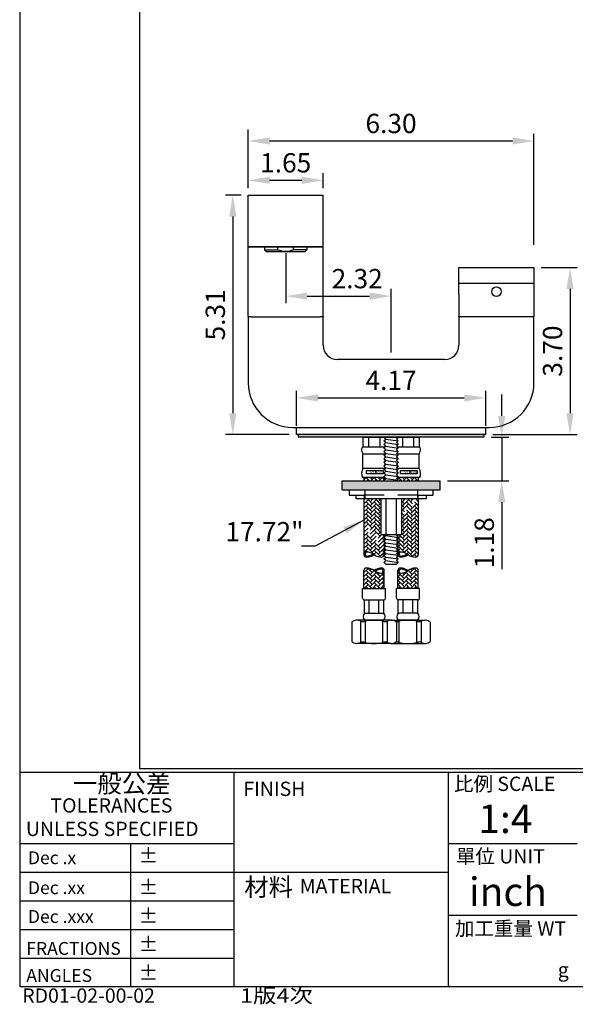
# Model space of a CAD drawing. Extents: x -19 to 1402, y -1194 to 665.
# Drawn here: x 1072 to 1149, y 40 to 178 of the extents above; entities that cross this region are included whole.
import ezdxf

# ---------------------------------------------------------------- set-up
doc = ezdxf.new("R2010")
doc.units = 0
doc.header["$LTSCALE"] = 6
doc.header["$MEASUREMENT"] = 0
for name, color, linetype in [('A1', 2, 'CONTINUOUS'), ('A5', 136, 'CONTINUOUS'), ('DIM', 6, 'CONTINUOUS')]:
    doc.layers.add(name, color=color, linetype=linetype)
doc.layers.add('圖紙邊界', color=1, linetype='CONTINUOUS', plot=False)
doc.styles.add('CHINA', font='simplex.shx', dxfattribs={"bigfont": 'chineset.shx'})
doc.styles.add('勝泰-4.0', font='simplex.shx', dxfattribs={"height": 4, "bigfont": 'chineset.shx'})
doc.dimstyles.get("Standard").update_dxf_attribs({"dimtxt": 2.7, "dimasz": 2.8, "dimexe": 1, "dimexo": 1, "dimgap": 1, "dimtad": 0, "dimdec": 4, "dimdsep": 46, "dimtxsty": 'CHINA', "dimcen": 0.09, "dimclrd": 250, "dimclre": 250, "dimclrt": 250, "dimadec": 0, "dimazin": 0, "dimtfac": 0.5, "dimtdec": 4, "dimtmove": 2, "dimatfit": 3, "dimfxl": 0, "dimtvp": 0.7777777777777778, "dimtolj": 1, "dimarcsym": 0})
pattern_1 = [(45, (-2144.565627653359, -1399.53697662725), (4.440892098500626e-17, 0.565685424949238), [1.2, -0.4]), (135, (-2144.28278494086, -1399.25413391475), (4.440892098500626e-17, 0.565685424949238), [1.2, -0.4])]

msp = doc.modelspace()

# ---------------------------------------------------------------- hatches: boundary and pattern name
at = {"layer": 'A1', "ltscale": 0.5}
msp.add_hatch(color=256, dxfattribs=at).paths.add_polyline_path([(1136.507462499346, 119.6664284897912), (1110.507462812271, 119.6664284897917), (1110.507462812271, 119.2914284897912), (1136.507462499346, 119.2914284897907)])
h = msp.add_hatch(color=256, dxfattribs=at)
h.paths.add_polyline_path([(1130.396586823444, 112.5818244758585), (1116.646586823444, 112.5818244758585), (1116.646586823444, 111.9568244758585), (1130.396586823444, 111.9568244758585)])
h.paths.add_polyline_path([(1130.396586823444, 113.2068244758585), (1116.646586823444, 113.2068244758585), (1116.646586823444, 112.5818244758585), (1130.396586823444, 112.5818244758585)])
h = msp.add_hatch(dxfattribs=at)
h.set_pattern_fill('AR-HBONE', color=256, scale=0.1, style=0)
h.set_pattern_definition(pattern_1)
h.paths.add_polyline_path([(1127.305589031793, 113.6789284897915), (1124.459336279825, 113.6789284897915), (1124.459336279825, 113.3395548657742), (1124.507462655808, 113.2914284897917), (1124.422858641875, 113.2068244758585), (1127.305589031795, 113.2068244758585)])
h.paths.add_polyline_path([(1122.555589031795, 113.6789284897915), (1119.709336279825, 113.6789284897915), (1119.709336279825, 113.206824475859), (1122.555589031795, 113.206824475859), (1122.555589031795, 113.243302113805), (1122.507462655808, 113.2914284897907), (1122.555589031795, 113.3395548657764)])
h = msp.add_hatch(dxfattribs=at)
h.set_pattern_fill('AR-HBONE', color=256, scale=0.1, style=0)
h.set_pattern_definition(pattern_1)
h.paths.add_polyline_path([(1122.204739695804, 100.2931806495318, 0.4153048802819057), (1122.555589031796, 100.6427256556555), (1122.555589031796, 98.1571427718128), (1119.709336279826, 98.1571427718128), (1119.709336279825, 100.6427256556555, -0.4153048802786538), (1120.060185615814, 100.9922706617791, -0.1569689457459849), (1121.132462655808, 100.6427256556564, 0.1569689457464577)])
h = msp.add_hatch(dxfattribs=at)
h.set_pattern_fill('AR-HBONE', color=256, scale=0.1, style=0)
h.set_pattern_definition([(134.9750993951692, (4472.406094365057, -1402.121650556133), (0.0002458454863784582, 0.5656853715273154), [1.2, -0.4]), (44.97509939516915, (4472.123374602014, -1401.838684947601), (0.0002458454863784582, 0.5656853715273154), [1.2, -0.4])])
edge = h.paths.add_edge_path()
edge.add_ellipse((1126.960555835783, 99.15029046419625), major_axis=(1.301424396501595, 1.301424396501595), ratio=0.9999999999993803, start_angle=405.1885006335693, end_angle=440.8719629607523, ccw=False)
edge.add_ellipse((1126.955650701454, 100.6412269966487), major_axis=(0.2471673585482819, 0.2471673585482819), ratio=0.9999999999984499, start_angle=314.9750993951243, end_angle=405.1885006335169, ccw=False)
edge.add_line((1127.305198099078, 100.6410750842002), (1127.304117870904, 98.15549243508951))
edge.add_line((1127.304117870905, 98.15549243508951), (1124.457865387728, 98.15672940949491))
edge.add_line((1124.457865387728, 98.15672940949491), (1124.458945615901, 100.6423120586056))
edge.add_ellipse((1124.808493013526, 100.6421601461562), major_axis=(-0.2471673585480282, 0.2471673585480283), ratio=0.999999999999188, start_angle=44.97509939519197, end_angle=135.188500633375)
edge.add_ellipse((1124.803587879201, 102.1330966786096), major_axis=(-1.301424396501256, 1.301424396501256), ratio=0.9999999999999789, start_angle=135.1885006333952, end_angle=170.871962960679)

# ---------------------------------------------------------------- linework, layer by layer
at = {"layer": 'A1'}
for p, q in [((1103.507462655808, 153.1664284897912), (1114.007462655808, 153.1664284897912)), ((1103.507462655808, 146.9164284897912), (1103.507462655808, 153.1664284897912)), ((1114.007462655808, 146.9164284897912), (1114.007462655808, 153.1664284897912)), ((1103.507462655808, 145.9164284897912), (1103.507462655808, 146.9164284897912)), ((1114.007462655808, 145.9164284897912), (1114.007462655808, 146.9164284897912)), ((1103.507462655808, 145.9164284897912), (1114.007462655808, 145.9164284897912)), ((1103.507462655808, 136.2548755548379), (1103.507462655808, 145.9164284897912)), ((1114.007462655808, 145.9164284897912), (1103.507462655808, 145.9164284897912)), ((1105.79496265581, 145.9164284897912), (1105.794962655809, 145.5414284897926)), ((1105.794962655809, 145.5414284897926), (1107.655688518336, 145.5414284897921)), ((1106.044962655809, 145.2914284897926), (1105.794962655809, 145.5414284897926)), ((1106.044962655809, 145.2914284897926), (1111.469962655808, 145.2914284897912)), ((1107.655688518338, 145.5414284897926), (1107.655688518338, 145.9164284897921)), ((1109.859236793281, 145.5414284897912), (1109.859236793281, 145.9164284897917)), ((1111.719962655808, 145.5414284897912), (1109.859236793281, 145.5414284897903)), ((1111.469962655808, 145.2914284897912), (1111.719962655808, 145.5414284897912)), ((1111.719962655808, 145.9164284897912), (1111.719962655808, 145.5414284897912)), ((1114.007462655808, 136.2548755548379), (1114.007462655808, 145.9164284897912)), ((1133.007462655808, 140.8114284897912), (1133.007462655808, 143.0414284897912)), ((1133.007462655808, 143.0414284897912), (1143.507462655808, 143.0414284897912)), ((1143.507462655808, 143.0414284897912), (1143.507462655808, 136.2548755548379)), ((1133.007462655808, 139.2914284897912), (1133.007462655808, 140.8114284897912)), ((1133.007462655808, 139.2914284897912), (1133.007462655808, 136.2548755548379)), ((1103.507462655808, 136.2548755548379), (1103.507462655808, 136.1790320790361)), ((1103.507462655808, 136.1789361090952), (1103.865634010157, 136.1664284897912)), ((1103.865634010157, 136.1664284897912), (1103.507462655808, 136.1539208704873)), ((1103.507462655808, 136.0779814247445), (1103.507462655808, 136.1517870628615)), ((1103.507462655808, 136.0779814247445), (1103.507462655808, 126.9164284897912)), ((1103.865634010157, 136.1664284897912), (1113.64929130146, 136.1664284897912)), ((1103.865634010157, 136.1664284897912), (1113.64929130146, 136.1664284897912)), ((1113.64929130146, 136.1664284897912), (1114.007462655808, 136.1789361090952)), ((1114.007462655808, 136.1539208704873), (1113.64929130146, 136.1664284897912)), ((1114.007462655808, 136.2548755548379), (1114.007462655808, 136.1790320790361)), ((1114.007462655808, 136.1517848379418), (1114.007462655808, 136.0779814247445)), ((1114.007462655808, 132.1664284897912), (1114.007462655808, 136.0779814247445)), ((1133.007462655808, 136.1882520753408), (1133.007462655808, 136.2548755548379)), ((1133.007462655808, 136.1789361090952), (1133.365634010157, 136.1664284897912)), ((1133.365634010157, 136.1664284897912), (1133.007462655808, 136.1539208704873)), ((1133.007462655808, 136.1517848379418), (1133.007462655808, 136.0779814247445)), ((1133.007462655808, 136.0779814247445), (1133.007462655808, 132.1664284897912)), ((1133.632462655808, 136.1664284897912), (1133.365634010157, 136.1664284897912)), ((1143.149291301462, 136.1664284897912), (1133.365634010157, 136.1664284897912)), ((1139.851000386275, 136.1664284897912), (1136.663924925342, 136.1664284897912)), ((1143.14929130146, 136.1664284897912), (1142.882462655808, 136.1664284897912)), ((1143.14929130146, 136.1664284897912), (1143.507462655808, 136.1789361090952)), ((1143.507462655808, 136.1539208704873), (1143.14929130146, 136.1664284897912)), ((1143.507462655808, 136.2548755548379), (1143.507462655808, 136.1790057075088)), ((1143.507462655808, 136.0779814247445), (1143.507462655808, 136.1517870628615)), ((1143.507462655808, 126.9164284897912), (1143.507462655808, 136.0779814247445)), ((1131.007462655808, 130.1664284897912), (1116.007462655808, 130.1664284897912)), ((1109.757462655808, 120.6664284897912), (1137.257462655808, 120.6664284897912)), ((1110.257462655808, 119.6664284897912), (1110.257462655808, 120.6664284897912)), ((1136.757462655808, 119.6664284897912), (1136.757462655808, 120.6664284897912)), ((1111.257462655808, 119.6664284897912), (1110.257462655808, 119.6664284897912)), ((1136.507462499346, 119.6664284897907), (1110.507462812271, 119.6664284897917)), ((1110.507462812271, 119.6664284897912), (1110.507462812271, 119.2914284897912)), ((1136.507462499346, 119.2914284897907), (1110.507462812271, 119.2914284897912)), ((1135.757462655808, 119.6664284897912), (1111.257462655808, 119.6664284897912)), ((1119.569962655808, 119.2914284897912), (1119.569962655808, 117.9289284897915)), ((1120.351212655808, 119.2914284897912), (1120.351212655808, 117.9289284897915)), ((1121.913712655808, 119.2914284897912), (1121.913712655808, 117.9289284897915)), ((1122.757462655808, 119.0414284897912), (1122.507462655808, 119.2914284897912)), ((1122.507462655808, 118.7914284897912), (1122.757462655808, 119.0414284897912)), ((1122.757462655808, 118.5414284897912), (1122.507462655808, 118.7914284897912)), ((1122.507462655808, 118.2914284897912), (1122.757462655808, 118.5414284897912)), ((1122.694962655808, 119.1039284897912), (1122.694962655808, 118.9789284897912)), ((1122.694962655808, 118.6039284897912), (1122.694962655808, 118.4789284897912)), ((1124.507462655808, 119.2914284897912), (1124.257462655808, 119.0414284897912)), ((1124.257462655808, 119.0414284897912), (1124.507462655808, 118.7914284897912)), ((1124.507462655808, 118.7914284897912), (1124.257462655808, 118.5414284897912)), ((1124.257462655808, 118.5414284897912), (1124.507462655808, 118.2914284897912)), ((1124.319962655808, 119.1039284897917), (1124.319962655808, 118.9789284897912)), ((1124.319962655808, 118.6039284897917), (1124.319962655808, 118.4789284897912)), ((1125.101212655808, 119.2914284897912), (1125.101212655808, 117.9289284897915)), ((1126.663712655808, 119.2914284897912), (1126.663712655808, 117.9289284897915)), ((1127.444962655808, 119.2914284897912), (1127.444962655808, 117.9289284897915)), ((1136.757462655808, 119.6664284897912), (1135.757462655808, 119.6664284897912)), ((1136.507462499346, 119.6664284897912), (1136.507462499346, 119.2914284897907)), ((1122.644962655809, 117.9289284897915), (1119.569962655808, 117.9289284897915)), ((1122.757462655808, 118.0414284897912), (1122.507462655808, 118.2914284897912)), ((1122.507462655808, 117.7914284897912), (1122.757462655808, 118.0414284897912)), ((1122.757462655808, 117.5414284897912), (1122.507462655808, 117.7914284897912)), ((1122.507462655808, 117.2914284897912), (1122.757462655808, 117.5414284897912)), ((1122.757462655808, 117.0414284897912), (1122.507462655808, 117.2914284897912)), ((1124.507462655808, 118.2914284897912), (1124.257462655808, 118.0414284897912)), ((1124.257462655808, 118.0414284897912), (1124.507462655808, 117.7914284897912)), ((1124.507462655808, 117.7914284897912), (1124.257462655808, 117.5414284897912)), ((1124.257462655808, 117.5414284897912), (1124.507462655808, 117.2914284897912)), ((1124.507462655808, 117.2914284897912), (1124.257462655808, 117.0414284897912)), ((1124.319962655808, 118.1039284897912), (1124.319962655808, 117.9789284897917)), ((1127.444962655808, 117.9289284897915), (1124.370260613061, 117.9289284897915)), ((1119.569962655808, 114.9289284897915), (1119.569962655808, 116.9289284897915)), ((1122.644962655809, 116.9289284897915), (1119.569962655808, 116.9289284897915)), ((1122.507462655808, 116.7914284897912), (1122.757462655808, 117.0414284897912)), ((1122.757462655808, 116.5414284897912), (1122.507462655808, 116.7914284897912)), ((1122.507462655808, 116.2914284897912), (1122.757462655808, 116.5414284897912)), ((1122.757462655808, 116.0414284897912), (1122.507462655808, 116.2914284897912)), ((1122.507462655808, 115.7914284897912), (1122.757462655808, 116.0414284897912)), ((1122.757462655808, 115.5414284897912), (1122.507462655808, 115.7914284897912)), ((1122.694962655808, 116.4789284897912), (1122.694962655808, 116.6039284897912)), ((1122.694962655808, 115.9789284897912), (1122.694962655808, 116.1039284897912)), ((1124.257462655808, 117.0414284897912), (1124.507462655808, 116.7914284897912)), ((1124.507462655808, 116.7914284897912), (1124.257462655808, 116.5414284897912)), ((1124.257462655808, 116.5414284897912), (1124.507462655808, 116.2914284897912)), ((1124.507462655808, 116.2914284897912), (1124.257462655808, 116.0414284897912)), ((1124.257462655808, 116.0414284897912), (1124.507462655808, 115.7914284897912)), ((1124.507462655808, 115.7914284897912), (1124.257462655808, 115.5414284897912)), ((1124.319962655808, 116.4789284897912), (1124.319962655808, 116.6039284897912)), ((1124.319962655808, 115.9789284897917), (1124.319962655808, 116.1039284897912)), ((1127.444962655808, 116.9289284897915), (1124.36996265581, 116.9289284897915)), ((1127.444962655808, 114.9289284897915), (1127.444962655808, 116.9289284897915)), ((1122.644962655809, 114.9289284897915), (1119.569962655808, 114.9289284897915)), ((1121.435058945468, 114.1671646342303), (1121.435058945468, 114.6389308047347)), ((1122.507462655808, 115.2914284897912), (1122.757462655808, 115.5414284897912)), ((1122.757462655808, 115.0414284897912), (1122.507462655808, 115.2914284897912)), ((1122.507462655808, 114.7914284897912), (1122.757462655808, 115.0414284897912)), ((1122.757462655808, 114.5414284897912), (1122.507462655808, 114.7914284897912)), ((1122.507462655808, 114.2914284897912), (1122.757462655808, 114.5414284897912)), ((1122.694962655808, 115.4789284897912), (1122.694962655808, 115.6039284897912)), ((1122.694962655808, 114.9789284897912), (1122.694962655808, 115.1039284897912)), ((1124.257462655808, 115.5414284897912), (1124.507462655808, 115.2914284897912)), ((1124.507462655808, 115.2914284897912), (1124.257462655808, 115.0414284897912)), ((1124.257462655808, 115.0414284897912), (1124.507462655808, 114.7914284897912)), ((1124.507462655808, 114.7914284897912), (1124.257462655808, 114.5414284897912)), ((1124.257462655808, 114.5414284897912), (1124.507462655808, 114.2914284897912)), ((1124.319962655808, 115.4789284897917), (1124.319962655808, 115.6039284897907)), ((1124.319962655808, 114.9789284897912), (1124.319962655808, 115.1039284897912)), ((1127.444962655808, 114.9289284897915), (1124.36996265581, 114.9289284897915)), ((1126.185058945468, 114.1671646342303), (1126.185058945468, 114.6389308047347)), ((1116.646586823444, 111.9568244758581), (1116.646586823444, 113.2068244758585)), ((1116.646586823444, 113.2068244758585), (1130.396586823444, 113.2068244758585)), ((1122.619962655808, 113.6789284897915), (1119.476212655808, 113.6789284897915)), ((1119.709336279825, 113.678928489791), (1119.709336279825, 113.206824475859)), ((1122.757462655808, 114.0414284897912), (1122.507462655808, 114.2914284897912)), ((1122.507462655808, 113.7914284897912), (1122.757462655808, 114.0414284897912)), ((1122.757462655808, 113.5414284897912), (1122.507462655808, 113.7914284897912)), ((1122.507462655808, 113.2914284897912), (1122.757462655808, 113.5414284897912)), ((1122.592066669742, 113.2068244758585), (1122.507462655808, 113.2914284897912)), ((1122.555589031795, 113.6789284897915), (1122.555589031794, 113.3395548657769)), ((1122.555589031795, 113.2433021138055), (1122.555589031795, 113.206824475859)), ((1124.507462655808, 114.2914284897912), (1124.257462655808, 114.0414284897912)), ((1124.257462655808, 114.0414284897912), (1124.507462655808, 113.7914284897912)), ((1124.507462655808, 113.7914284897912), (1124.257462655808, 113.5414284897912)), ((1124.257462655808, 113.5414284897912), (1124.507462655808, 113.2914284897912)), ((1127.538712655808, 113.6789284897915), (1124.394962655809, 113.6789284897915)), ((1124.507462655808, 113.2914284897912), (1124.422858641876, 113.206824475859)), ((1124.459336279825, 113.678928489791), (1124.459336279825, 113.3395548657751)), ((1127.305589031795, 113.6789284897915), (1127.305589031795, 113.206824475859)), ((1130.396586823444, 111.9568244758585), (1130.396586823444, 113.2068244758585)), ((1116.646586823444, 111.9568244758581), (1130.396586823444, 111.9568244758585)), ((1117.646586823444, 111.9568244758585), (1129.396586823444, 111.9568244758585)), ((1117.646586823444, 111.9568244758585), (1117.646586823444, 111.2068244758585)), ((1119.814543558011, 111.9568244758581), (1119.814543558011, 110.7068244758585)), ((1129.396586823444, 111.2068244758585), (1129.396586823444, 111.9568244758585)), ((1117.646586823444, 111.2068244758585), (1119.814543558011, 111.2068244758585)), ((1118.581543295977, 111.2068244758585), (1118.581543295977, 110.7068244758585)), ((1118.581543295977, 110.7068244758585), (1119.720994396657, 110.7068244758585)), ((1119.709336279825, 110.7068244758585), (1119.709336279825, 102.8799795986253)), ((1119.720994396657, 111.2068244758585), (1119.720994396657, 110.7068244758585)), ((1119.720994396657, 110.7068244758585), (1119.814543558011, 110.7068244758585)), ((1119.814543558011, 110.7068244758585), (1123.509454285114, 110.7068244758585)), ((1122.068070241446, 110.7068244758585), (1122.068070241446, 105.7068244758581)), ((1122.785774819321, 110.7068244758581), (1122.785774819321, 105.7068244758581)), ((1123.509454285114, 110.7068244758585), (1127.204365012219, 110.7068244758585)), ((1124.229150492296, 110.7068244758585), (1124.229150492296, 105.7068244758585)), ((1124.950838328783, 110.7068244758581), (1124.950838328783, 105.7068244758585)), ((1127.204365012219, 111.2068244758585), (1127.204365012219, 110.7068244758585)), ((1127.204365012219, 111.2068244758585), (1129.396586823444, 111.2068244758585)), ((1127.204365012219, 110.7068244758585), (1127.297914173572, 110.7068244758585)), ((1127.297914173572, 110.7068244758585), (1127.297914173572, 111.2068244758585)), ((1127.297914173572, 110.7068244758585), (1128.461630350911, 110.7068244758585)), ((1127.305589031795, 110.7068244758585), (1127.305589031795, 102.8799795986253)), ((1128.461630350911, 110.7068244758585), (1128.461630350911, 111.2068244758585)), ((1122.064086982834, 105.7068244758585), (1124.950838328783, 105.7068244758585)), ((1122.507462655808, 105.2914284897912), (1122.757462655808, 105.5414284897912)), ((1122.757462655808, 105.0414284897912), (1122.507462655808, 105.2914284897912)), ((1122.507462655808, 104.7914284897912), (1122.757462655808, 105.0414284897912)), ((1122.757462655808, 104.5414284897912), (1122.507462655808, 104.7914284897912)), ((1122.555589031795, 105.7068244758585), (1122.555589031795, 105.3395548657769)), ((1122.555589031795, 105.243302113805), (1122.555589031795, 104.8395548657769)), ((1122.555589031795, 104.743302113805), (1122.555589031795, 104.3395548657774)), ((1122.757462655808, 105.5414284897912), (1122.592066669742, 105.7068244758585)), ((1124.422858641875, 105.7068244758585), (1124.257462655808, 105.5414284897912)), ((1124.257462655808, 105.5414284897912), (1124.507462655808, 105.2914284897912)), ((1124.507462655808, 105.2914284897912), (1124.257462655808, 105.0414284897912)), ((1124.257462655808, 105.0414284897912), (1124.507462655808, 104.7914284897912)), ((1124.507462655808, 104.7914284897912), (1124.257462655808, 104.5414284897912)), ((1124.459336279825, 105.7068244758585), (1124.459336279825, 105.3395548657751)), ((1124.459336279825, 105.2433021138073), (1124.459336279825, 104.8395548657751)), ((1124.459336279825, 104.7433021138073), (1124.459336279825, 104.3395548657755)), ((1122.507462655808, 104.2914284897912), (1122.757462655808, 104.5414284897912)), ((1122.757462655808, 104.0414284897912), (1122.507462655808, 104.2914284897912)), ((1122.507462655808, 103.7914284897912), (1122.757462655808, 104.0414284897912)), ((1122.757462655808, 103.5414284897912), (1122.507462655808, 103.7914284897912)), ((1122.507462655808, 103.2914284897912), (1122.757462655808, 103.5414284897912)), ((1122.555589031795, 104.243302113805), (1122.555589031795, 103.8395548657769)), ((1122.555589031795, 103.743302113805), (1122.555589031795, 103.3395548657769)), ((1124.257462655808, 104.5414284897912), (1124.507462655808, 104.2914284897912)), ((1124.507462655808, 104.2914284897912), (1124.257462655808, 104.0414284897912)), ((1124.257462655808, 104.0414284897912), (1124.507462655808, 103.7914284897912)), ((1124.507462655808, 103.7914284897912), (1124.257462655808, 103.5414284897912)), ((1124.257462655808, 103.5414284897912), (1124.507462655808, 103.2914284897912)), ((1124.459336279825, 104.2433021138073), (1124.459336279825, 103.8395548657755)), ((1124.459336279825, 103.7433021138073), (1124.459336279825, 103.3395548657755)), ((1122.757462655808, 103.0414284897912), (1122.507462655808, 103.2914284897912)), ((1122.507462655808, 102.7914284897912), (1122.757462655808, 103.0414284897912)), ((1122.757462655808, 102.5414284897912), (1122.507462655808, 102.7914284897912)), ((1122.507462655808, 102.2914284897912), (1122.757462655808, 102.5414284897912)), ((1122.757462655808, 102.0414284897912), (1122.507462655808, 102.2914284897912)), ((1122.507462655808, 101.7914284897912), (1122.757462655808, 102.0414284897912)), ((1122.555589031795, 103.243302113805), (1122.555589031795, 102.8799795986253)), ((1124.507462655808, 103.2914284897912), (1124.257462655808, 103.0414284897912)), ((1124.257462655808, 103.0414284897912), (1124.507462655808, 102.7914284897912)), ((1124.507462655808, 102.7914284897912), (1124.257462655808, 102.5414284897912)), ((1124.257462655808, 102.5414284897912), (1124.507462655808, 102.2914284897912)), ((1124.507462655808, 102.2914284897912), (1124.257462655808, 102.0414284897912)), ((1124.257462655808, 102.0414284897912), (1124.507462655808, 101.7914284897912)), ((1124.459336279825, 103.2433021138073), (1124.459336279825, 102.8799795986253)), ((1119.709336279826, 98.1571427718128), (1119.709336279825, 100.6427256556555)), ((1122.757462655808, 101.5414284897912), (1122.507462655808, 101.7914284897912)), ((1122.555589031796, 98.1571427718128), (1122.555589031796, 100.6427256556555)), ((1124.507462655808, 101.7914284897912), (1124.257462655808, 101.5414284897912)), ((1124.457865387728, 98.15672940949491), (1124.458945615901, 100.6423120586056)), ((1127.304117870904, 98.15549243508951), (1127.305198099078, 100.6410750842002)), ((1119.523711100348, 98.1571427718128), (1122.74121421127, 98.1571427718128)), ((1119.523711100348, 96.79589145565308), (1119.523711100348, 98.1571427718128)), ((1122.74121421127, 96.79589145565308), (1122.74121421127, 98.1571427718128)), ((1124.271648629329, 96.79555889413234), (1124.272240225784, 98.15681008173908)), ((1127.489743032852, 98.1554117628458), (1124.272240225784, 98.15681008173908)), ((1127.489151436399, 96.79416057523952), (1127.489743032852, 98.1554117628458)), ((1119.771211339651, 94.69213942158979), (1119.771211339651, 96.54839121635189)), ((1119.771211339651, 96.54839121635189), (1122.49371397197, 96.54839121635189)), ((1120.45183699773, 94.69213942158979), (1120.45183699773, 96.54839121635189)), ((1121.81308831389, 94.69213942158979), (1121.81308831389, 96.54839121635189)), ((1122.49371397197, 94.69213942158979), (1122.49371397197, 96.54839121635189)), ((1124.518234559825, 94.69169949575019), (1124.519041282264, 96.54795111521264)), ((1127.241543657477, 96.5467679223035), (1124.519041282264, 96.54795111521264)), ((1125.19886015363, 94.69140369752324), (1125.199666876068, 96.5476553169857)), ((1126.560111341236, 94.69081210106845), (1126.560918063674, 96.5470637205309)), ((1127.240736935039, 94.69051630284105), (1127.241543657477, 96.5467679223035)), ((1123.52490366777, 93.7021384643823), (1118.74002164385, 93.7021384643823)), ((1119.771211339651, 94.69213942158979), (1122.49371397197, 94.69213942158979)), ((1119.771211339651, 93.7021384643823), (1122.49371397197, 93.7021384643823)), ((1123.486614709441, 93.70214678452714), (1128.27149628149, 93.70006728663577)), ((1127.240306683072, 93.70051543912689), (1124.517804307859, 93.70169863203603)), ((1127.240736935039, 94.69051630284105), (1124.518234559825, 94.69169949575019)), ((1118.007462655809, 93.4521384643823), (1118.007462655809, 90.7021384643823)), ((1119.255012055625, 90.56844754203405), (1119.255012055625, 93.5858293867301)), ((1119.907717784418, 90.58683508664137), (1119.907717784418, 93.56744184212278)), ((1122.357207527202, 90.58683508664137), (1122.357207527201, 93.56744184212323)), ((1123.009913255994, 90.56844754203496), (1123.009913255994, 93.58582938673055)), ((1124.25746265581, 93.4521384643823), (1124.257462655809, 90.7021384643823)), ((1124.652956836595, 90.58633622313357), (1124.654252200918, 93.56694269713455)), ((1127.102446348054, 90.58527168095054), (1127.103741712377, 93.56587815495106)), ((1127.755144024026, 90.56660047378466), (1127.756455370712, 93.58398203352692)), ((1129.003946550968, 93.44974894192103), (1129.00275140777, 90.69974920162406)), ((1123.52490366777, 90.4521384643823), (1118.74002164385, 90.4521384643823)), ((1123.485202267481, 90.45214709144932), (1128.27008383953, 90.45006759355795))]:
    msp.add_line(p, q, dxfattribs=at)
at = {"layer": 'A1', "ltscale": 0.5}
for p, q in [((1143.507462655808, 140.8114284897903), (1133.007462655808, 140.8114284897903)), ((1119.569962655808, 119.2914284897912), (1122.694962655808, 119.2914284897912)), ((1122.507462655808, 119.2914284897912), (1124.507462655808, 119.2914284897912)), ((1122.694962655808, 119.2914284897912), (1124.319962655808, 119.2914284897912)), ((1122.754042322498, 118.5419171088357), (1124.504042322498, 118.2919171088357)), ((1122.757462655808, 119.0414284897912), (1124.507462655808, 118.7914284897912)), ((1124.319962655808, 119.2914284897912), (1127.444962655808, 119.2914284897912)), ((1122.694962655808, 118.1039284897912), (1122.694962655808, 117.9789284897912)), ((1122.757462655808, 117.5414284897912), (1124.507462655808, 117.2914284897912)), ((1122.76088298912, 118.0409398707467), (1124.51088298912, 117.7909398707467)), ((1122.754042322498, 116.5419171088357), (1124.504042322498, 116.2919171088357)), ((1122.757462655808, 117.0414284897912), (1124.507462655808, 116.7914284897912)), ((1122.76088298912, 116.0409398707467), (1124.51088298912, 115.7909398707467)), ((1122.754042322498, 114.5419171088357), (1124.504042322498, 114.2919171088357)), ((1122.757462655808, 115.5414284897912), (1124.507462655808, 115.2914284897912)), ((1122.757462655808, 115.0414284897912), (1124.507462655808, 114.7914284897912)), ((1119.709336279825, 113.206824475859), (1122.555589031795, 113.206824475859)), ((1122.592066669742, 113.2068244758585), (1124.422858641876, 113.206824475859)), ((1122.757462655808, 113.5414284897912), (1124.507462655808, 113.2914284897912)), ((1122.76088298912, 114.0409398707467), (1124.51088298912, 113.7909398707467)), ((1124.459336279825, 113.206824475859), (1127.305589031795, 113.206824475859)), ((1127.204365012219, 111.9568244758585), (1127.204365012219, 111.2068244758585)), ((1122.555589031795, 111.2068244758585), (1119.709336279825, 111.2068244758585)), ((1119.709336279825, 110.547484538347), (1119.868676217336, 110.7068244758585)), ((1119.722117016244, 110.5602652747663), (1119.709336279825, 110.5730460111855)), ((1119.709336279824, 109.9817991133979), (1120.287802441168, 110.5602652747417)), ((1120.853487866143, 109.4288944248675), (1120.004959728719, 110.2774225622917)), ((1120.853487866143, 109.9945798498167), (1120.141243240101, 110.7068244758585)), ((1120.570645153642, 110.2774225622662), (1121.000047067234, 110.7068244758585)), ((1120.570645153642, 109.7117371373162), (1121.419173291065, 110.5602652747403)), ((1120.853487866143, 110.5602652747663), (1120.706928665051, 110.7068244758585)), ((1121.984858716041, 109.4288944248675), (1121.136330578618, 110.2774225622917)), ((1121.984858716041, 109.9945798498167), (1121.27261409, 110.7068244758585)), ((1121.70201600354, 110.2774225622658), (1122.131417917133, 110.7068244758576)), ((1121.984858716041, 110.5602652747658), (1121.838299514949, 110.7068244758585)), ((1122.068070241446, 110.7068244758585), (1124.950838328783, 110.7068244758581)), ((1127.305589031795, 111.2068244758585), (1124.459336279825, 111.2068244758585)), ((1125.378971265737, 109.9945798498167), (1124.950838328783, 110.4227127867708)), ((1125.096128553237, 110.2774225622667), (1125.525530466828, 110.7068244758585)), ((1125.096128553236, 109.7117371373171), (1125.94465669066, 110.5602652747413)), ((1125.378971265737, 110.5602652747658), (1125.232412064644, 110.7068244758594)), ((1126.510342115635, 109.4288944248675), (1125.661813978211, 110.2774225622917)), ((1126.510342115636, 109.9945798498176), (1125.798097489594, 110.7068244758585)), ((1126.227499403135, 110.2774225622667), (1126.656901316726, 110.7068244758585)), ((1126.510342115636, 110.5602652747667), (1126.363782914543, 110.7068244758585)), ((1127.305589031795, 109.7650183586067), (1126.79318482811, 110.2774225622917)), ((1127.305589031795, 110.3307037835558), (1126.929468339491, 110.7068244758594)), ((1119.722117016245, 109.9945798498158), (1119.709336279825, 110.0073605862354)), ((1119.709336279824, 109.4161136884478), (1120.287802441168, 109.9945798497921)), ((1119.722117016245, 109.4288944248675), (1119.709336279825, 109.4416751612868)), ((1119.709336279825, 108.8504282634991), (1120.287802441167, 109.428894424842)), ((1119.722117016244, 108.8632089999184), (1119.709336279825, 108.8759897363371)), ((1119.709336279825, 108.28474283855), (1120.287802441167, 108.8632089998929)), ((1120.853487866143, 108.8632089999174), (1120.004959728719, 109.7117371373416)), ((1120.853487866143, 108.2975235749687), (1120.004959728719, 109.1460517123925)), ((1120.570645153642, 109.146051712367), (1121.419173291065, 109.9945798497912)), ((1120.570645153642, 108.5803662874183), (1121.419173291066, 109.428894424842)), ((1120.570645153642, 108.0146808624687), (1121.419173291066, 108.8632089998929)), ((1121.984858716041, 108.8632089999184), (1121.136330578618, 109.7117371373425)), ((1121.984858716041, 108.2975235749692), (1121.136330578618, 109.1460517123934)), ((1121.70201600354, 109.7117371373171), (1122.068070241446, 110.0777913752228)), ((1121.70201600354, 109.1460517123675), (1122.068070241446, 109.5121059502732)), ((1121.70201600354, 108.5803662874183), (1122.068070241446, 108.9464205253236)), ((1125.378971265737, 109.4288944248675), (1124.950838328783, 109.8570273618208)), ((1125.378971265737, 108.8632089999184), (1124.950838328783, 109.2913419368725)), ((1125.096128553236, 109.1460517123679), (1125.94465669066, 109.9945798497921)), ((1125.096128553236, 108.0146808624696), (1125.94465669066, 108.8632089998933)), ((1126.510342115635, 108.8632089999184), (1125.661813978211, 109.7117371373425)), ((1126.510342115635, 108.2975235749692), (1125.661813978211, 109.1460517123929)), ((1126.227499403135, 109.1460517123679), (1127.076027540559, 109.9945798497921)), ((1126.227499403135, 108.5803662874188), (1127.076027540559, 109.428894424843)), ((1126.227499403135, 108.0146808624692), (1127.076027540559, 108.8632089998929)), ((1127.305589031795, 109.1993329336575), (1126.79318482811, 109.7117371373425)), ((1127.305589031795, 108.6336475087074), (1126.793184828109, 109.1460517123929)), ((1119.722117016244, 108.2975235749692), (1119.709336279825, 108.310304311388)), ((1119.709336279825, 107.7190574136004), (1120.287802441168, 108.2975235749437)), ((1119.722117016244, 107.7318381500201), (1119.709336279825, 107.7446188864388)), ((1119.709336279825, 107.1533719886517), (1120.287802441168, 107.7318381499946)), ((1120.853487866143, 107.7318381500201), (1120.004959728719, 108.5803662874438)), ((1120.853487866143, 107.1661527250709), (1120.004959728719, 108.0146808624946)), ((1120.853487866143, 106.6004673001213), (1120.004959728719, 107.448995437545)), ((1120.570645153642, 107.4489954375196), (1121.419173291066, 108.2975235749437)), ((1120.570645153642, 106.8833100125704), (1121.419173291066, 107.7318381499946)), ((1121.984858716042, 107.7318381500191), (1121.136330578618, 108.5803662874429)), ((1121.984858716042, 107.16615272507), (1121.136330578618, 108.0146808624942)), ((1121.984858716041, 106.6004673001213), (1121.136330578618, 107.448995437545)), ((1121.70201600354, 108.0146808624692), (1122.068070241446, 108.3807351003744)), ((1121.70201600354, 107.44899543752), (1122.068070241447, 107.8150496754262)), ((1125.378971265736, 108.2975235749697), (1124.950838328783, 108.7256565119225)), ((1125.378971265738, 107.7318381500201), (1124.950838328784, 108.1599710869729)), ((1125.378971265738, 107.1661527250709), (1124.950838328784, 107.5942856620237)), ((1125.096128553236, 107.4489954375205), (1125.94465669066, 108.2975235749442)), ((1125.096128553236, 106.8833100125704), (1125.94465669066, 107.7318381499946)), ((1126.510342115635, 107.7318381500201), (1125.661813978211, 108.5803662874442)), ((1126.510342115634, 107.1661527250709), (1125.661813978211, 108.0146808624951)), ((1126.510342115636, 106.6004673001217), (1125.661813978212, 107.4489954375455)), ((1126.227499403135, 107.4489954375205), (1127.076027540559, 108.2975235749446)), ((1126.227499403135, 106.8833100125709), (1127.076027540559, 107.7318381499946)), ((1127.305589031795, 108.0679620837583), (1126.793184828109, 108.5803662874438)), ((1127.305589031795, 107.5022766588091), (1126.793184828109, 108.0146808624942)), ((1127.305589031795, 106.93659123386), (1126.793184828109, 107.4489954375455)), ((1119.709336279825, 106.5876865637025), (1120.287802441168, 107.1661527250454)), ((1119.709336279825, 106.0220011387534), (1120.287802441168, 106.6004673000963)), ((1120.570645153642, 106.3176245876213), (1121.419173291066, 107.1661527250454)), ((1120.570645153642, 105.7519391626721), (1121.419173291066, 106.6004673000963)), ((1121.984858716041, 106.0347818751721), (1121.136330578618, 106.8833100125959)), ((1121.984858716041, 105.4690964502225), (1121.136330578618, 106.3176245876467)), ((1121.70201600354, 106.8833100125704), (1122.068070241446, 107.2493642504761)), ((1121.70201600354, 106.3176245876213), (1122.068070241447, 106.6836788255274)), ((1121.70201600354, 105.7519391626721), (1122.068070241446, 106.1179934005773)), ((1125.378971265736, 106.6004673001222), (1124.950838328783, 107.028600237075)), ((1125.378971265736, 106.0347818751726), (1124.950838328783, 106.4629148121259)), ((1125.096128553237, 106.3176245876222), (1125.94465669066, 107.1661527250459)), ((1125.096128553237, 105.7519391626721), (1125.94465669066, 106.6004673000963)), ((1126.510342115636, 106.0347818751726), (1125.661813978212, 106.8833100125963)), ((1126.510342115634, 105.4690964502234), (1125.661813978211, 106.3176245876476)), ((1126.227499403135, 106.3176245876222), (1127.076027540559, 107.1661527250459)), ((1126.227499403135, 105.7519391626726), (1127.076027540559, 106.6004673000963)), ((1127.305589031795, 106.3709058089108), (1126.793184828109, 106.8833100125968)), ((1127.305589031795, 105.8052203839617), (1126.79318482811, 106.3176245876467)), ((1119.722117016244, 106.0347818751726), (1119.709336279825, 106.0475626115914)), ((1119.709336279825, 105.4563157138042), (1120.287802441168, 106.0347818751471)), ((1119.722117016244, 105.469096450223), (1119.709336279825, 105.4818771866422)), ((1119.709336279825, 104.8906302888546), (1120.287802441168, 105.4690964501975)), ((1119.722117016244, 104.9034110252743), (1119.709336279826, 104.9161917616931)), ((1119.709336279825, 104.3249448639054), (1120.287802441168, 104.9034110252484)), ((1120.853487866143, 104.9034110252738), (1120.004959728719, 105.7519391626976)), ((1120.853487866143, 104.3377256003242), (1120.004959728719, 105.1862537377484)), ((1120.570645153642, 105.186253737723), (1121.419173291066, 106.0347818751471)), ((1120.570645153642, 104.6205683127738), (1121.419173291066, 105.4690964501975)), ((1120.570645153642, 104.0548828878246), (1121.419173291066, 104.9034110252484)), ((1121.70201600354, 105.186253737723), (1122.222586741676, 105.7068244758585)), ((1121.70201600354, 104.6205683127738), (1122.550544140965, 105.469096450198)), ((1121.702016003541, 104.0548828878246), (1122.550544140965, 104.9034110252488)), ((1122.555589031795, 104.8983661344693), (1122.267701428516, 105.1862537377484)), ((1122.555589031795, 105.4640515594184), (1122.312816115355, 105.7068244758585)), ((1122.757462655808, 105.5414284897912), (1124.507462655808, 105.2914284897912)), ((1122.757462655808, 105.0414284897912), (1124.507462655808, 104.7914284897912)), ((1124.459336279825, 105.6808323142101), (1124.485328441473, 105.7068244758585)), ((1124.459336279825, 105.1151468892609), (1124.813285840762, 105.469096450198)), ((1124.459336279825, 104.5494614643113), (1124.813285840762, 104.9034110252488)), ((1125.378971265736, 104.3377256003247), (1124.530443128313, 105.1862537377484)), ((1125.378971265738, 104.9034110252734), (1124.575557815152, 105.7068244758581)), ((1125.378971265738, 105.4690964502234), (1124.950838328784, 105.8972293871758)), ((1125.096128553237, 105.1862537377234), (1125.94465669066, 106.0347818751471)), ((1125.096128553237, 104.6205683127738), (1125.94465669066, 105.469096450198)), ((1125.096128553237, 104.0548828878246), (1125.94465669066, 104.9034110252488)), ((1126.510342115634, 104.9034110252743), (1125.661813978211, 105.7519391626985)), ((1126.510342115636, 104.3377256003247), (1125.661813978212, 105.1862537377484)), ((1126.227499403135, 105.186253737723), (1127.076027540559, 106.0347818751471)), ((1126.227499403135, 104.6205683127743), (1127.076027540559, 105.469096450198)), ((1126.227499403134, 104.0548828878237), (1127.076027540558, 104.9034110252479)), ((1127.305589031795, 105.2395349590125), (1126.79318482811, 105.7519391626976)), ((1127.305589031795, 104.6738495340634), (1126.793184828109, 105.1862537377493)), ((1119.722117016245, 104.3377256003238), (1119.709336279826, 104.3505063367426)), ((1119.709336279825, 103.7592594389563), (1120.287802441168, 104.3377256002988)), ((1119.722117016244, 103.7720401753751), (1119.709336279825, 103.7848209117939)), ((1119.709336279825, 103.1935740140071), (1120.287802441168, 103.7720401753496)), ((1120.853487866143, 103.772040175376), (1120.004959728719, 104.6205683127997)), ((1120.853487866143, 103.206354750425), (1120.004959728719, 104.0548828878492)), ((1120.278437930714, 103.2157192609058), (1120.004959728719, 103.4891974629001)), ((1120.570645153642, 103.4891974628755), (1121.419173291066, 104.3377256002992)), ((1120.742692693947, 103.0955595782299), (1121.419173291067, 103.7720401753501)), ((1121.984858716041, 103.7720401753751), (1121.136330578618, 104.6205683127993)), ((1121.984858716041, 103.2063547504259), (1121.136330578618, 104.0548828878501)), ((1121.984858716041, 102.6406693254772), (1121.136330578618, 103.489197462901)), ((1121.70201600354, 103.4891974628755), (1122.550544140965, 104.3377256002992)), ((1121.702016003541, 102.9235120379268), (1122.550544140965, 103.7720401753505)), ((1122.555589031795, 103.2013098596213), (1122.267701428516, 103.489197462901)), ((1122.754042322498, 104.5419171088357), (1124.504042322498, 104.2919171088357)), ((1122.757462655808, 103.5414284897912), (1124.507462655808, 103.2914284897912)), ((1122.76088298912, 104.0409398707467), (1124.51088298912, 103.7909398707467)), ((1124.459336279825, 103.9837760393622), (1124.813285840762, 104.3377256002997)), ((1124.459336279825, 103.418090614413), (1124.813285840762, 103.7720401753501)), ((1125.378971265737, 103.7720401753751), (1124.530443128313, 104.6205683127988)), ((1125.378971265737, 103.2063547504259), (1124.530443128313, 104.0548828878497)), ((1124.790592465476, 103.2290481257379), (1124.530443128313, 103.489197462901)), ((1125.096128553237, 103.4891974628755), (1125.94465669066, 104.3377256002997)), ((1125.32629260366, 103.1536760883497), (1125.944656690659, 103.7720401753496)), ((1126.510342115636, 103.7720401753751), (1125.661813978212, 104.6205683127988)), ((1126.510342115634, 103.2063547504259), (1125.661813978211, 104.0548828878501)), ((1126.510342115635, 102.6406693254763), (1125.661813978211, 103.4891974629001)), ((1126.227499403135, 103.489197462875), (1127.076027540559, 104.3377256002988)), ((1126.227499403135, 102.9235120379263), (1127.076027540559, 103.7720401753505)), ((1127.305589031795, 104.1081641091142), (1126.793184828109, 104.6205683127997)), ((1127.305589031795, 103.5424786841651), (1126.79318482811, 104.0548828878501)), ((1127.305589031795, 102.976793259215), (1126.79318482811, 103.4891974629001)), ((1119.722117016244, 103.206354750425), (1119.709336279825, 103.2191354868447)), ((1121.109295304846, 102.8964767641797), (1121.419173291066, 103.2063547504005)), ((1121.270799719495, 102.7890428970737), (1121.136330578618, 102.9235120379509)), ((1121.90100676372, 102.5568173731568), (1122.550544140965, 103.2063547504005)), ((1122.500144152405, 102.6910693140627), (1122.267701428516, 102.9235120379514)), ((1122.754042322498, 102.0419171088357), (1124.504042322498, 101.7919171088357)), ((1122.757462655808, 103.0414284897912), (1124.507462655808, 102.7914284897912)), ((1122.757462655808, 102.5414284897912), (1124.507462655808, 102.2914284897912)), ((1125.722107460323, 102.9838055200627), (1125.94465669066, 103.2063547504005)), ((1126.467622385241, 102.5979495950825), (1127.076027540559, 103.2063547504005)), ((1127.136237994655, 102.5804588714055), (1126.793184828109, 102.9235120379518)), ((1126.965930286384, 102.5305720712769), (1127.076027540559, 102.6406693254518)), ((1122.757462655808, 101.5414284897912), (1124.257462655808, 101.5414284897912))]:
    msp.add_line(p, q, dxfattribs=at)
at = {"layer": 'A1'}
for points in [[(1122.417681064525, 114.1671646342303), (1120.089459165981, 114.1671646342303), (1120.089459165981, 114.6389308047347), (1122.417681064525, 114.6389308047347)], [(1127.167681064525, 114.1671646342303), (1124.839459165981, 114.1671646342303), (1124.839459165981, 114.6389308047347), (1127.167681064525, 114.6389308047347)]]:
    msp.add_lwpolyline(points, close=True, dxfattribs=at)
at = {"layer": 'A1', "ltscale": 0.5}
msp.add_circle((1138.257462655809, 139.6664284897912), 0.6625, dxfattribs=at)
at = {"layer": 'A1'}
for centre, radius, start, end in [((1108.75746265581, 148.3460802982783), 3.013300186978645, 248.5532079933555, 291.4467920066445), ((1116.007462655808, 132.1664284897912), 2.000000000000004, 180, 270), ((1131.007462655808, 132.1664284897912), 2, 270, 0), ((1109.757462655808, 126.9164284897912), 6.250000000000002, 180, 270), ((1137.257462655808, 126.9164284897912), 6.250000000000003, 270, 0), ((1120.882278820263, 117.6554450309051), 1.5, 179.1029612985275, 208.9695256373255), ((1119.632462655808, 117.6789284897915), 0.25, 90, 180), ((1124.382462655808, 117.6789284897915), 0.25, 90, 92.79761371774835), ((1127.382462655808, 117.6789284897915), 0.25, 0, 90), ((1126.132646491354, 117.6554450309051), 1.5, 331.0304743626746, 0.8970387014725004), ((1121.382646491354, 117.6554450309051), 1.5, 335.356768982327, 336.0169661926143), ((1120.886663316337, 114.2016603152516), 1.504200660528603, 151.0863157849874, 200.3353775574578), ((1126.128261995281, 114.2016603152516), 1.504200660528603, 339.6646224425414, 28.91368421501255), ((1120.05888371046, 102.8799795986253), 0.3495474306348031, 89.78659876163054, 180), ((1120.05888371046, 102.8799795986253), 0.3495474306348031, 180, 270.2134012382652), ((1120.152445890104, 102.9531598396562), 0.2891865552855603, 107.1517693351301, 251.2795702047066), ((1120.053330619268, 104.3709138585183), 1.691653152523751, 270.2134012382652, 303.9795606160596), ((1120.053330619268, 101.3890453387327), 1.840492031934526, 54.1031364344881, 89.78659876163054), ((1120.053330619268, 104.3709138585183), 1.840492031934526, 270.2134012382652, 305.8968635655119), ((1122.211594692353, 104.3709138585183), 1.840492031934526, 234.1031364344881, 269.7865987616306), ((1122.206041601159, 102.8799795986253), 0.3495474306348031, 269.7865987616306, 340.5068529674609), ((1122.206041601117, 102.8799795986293), 0.3495474306762797, 352.9187688890208, 359.9999999993486), ((1124.80888371046, 102.8799795986253), 0.3495474306348031, 89.78659876163054, 180), ((1124.80888371046, 102.8799795986253), 0.3495474306348031, 180, 187.0812311110859), ((1124.80888371046, 102.8799795986253), 0.3495474306348031, 199.4931470325391, 270.2134012382652), ((1124.902445890104, 102.9531598396562), 0.2891865552855603, 107.1517693351301, 251.2795702047066), ((1124.803330619268, 104.3709138585183), 1.691653152523751, 270.2134012382652, 303.9795606160596), ((1124.803330619268, 101.3890453387327), 1.840492031934526, 54.1031364344881, 89.78659876163054), ((1124.803330619268, 104.3709138585183), 1.840492031934526, 270.2134012382652, 305.8968635655119), ((1126.961594692353, 104.3709138585183), 1.840492031934526, 234.1031364344881, 269.7865987616306), ((1126.956041601159, 102.8799795986253), 0.3495474306348031, 269.7865987616306, 0), ((1120.05888371046, 100.6427256556555), 0.3495474306348031, 89.78659876163054, 180), ((1120.053330619266, 99.15179139576242), 1.840492031934526, 54.1031364344881, 89.78659876163054), ((1122.211594692351, 99.15179139576242), 1.840492031934526, 90.21340123826522, 125.8968635655119), ((1122.211594692351, 102.1336599155485), 1.840492031934526, 234.1031364344881, 269.7865987616306), ((1122.211594692351, 99.15179139576242), 1.691653152523751, 90.21340123826522, 123.9795606160597), ((1122.112479421514, 100.5695454146245), 0.2891865552855603, 287.1517693351301, 71.27957020470657), ((1122.206041601159, 100.6427256556555), 0.3495474306348031, 0, 90.21340123826522), ((1122.206041601159, 100.6427256556555), 0.3495474306348031, 269.7865987616306, 0), ((1124.808493013528, 100.6421601461572), 0.3495474306348031, 89.76169815692944, 179.975099395176), ((1124.808493013528, 100.6421601461572), 0.3495474306348031, 179.975099395176, 270.1885006335369), ((1124.902023380385, 100.5689392501455), 0.2891865552855603, 108.6955291905141, 252.8233300600513), ((1124.80229196652, 99.151228440424), 1.691653152523751, 55.99553877914311, 89.76169815692944), ((1124.803587879201, 102.1330966786091), 1.840492031934526, 270.1885006335369, 305.8719629606802), ((1124.80229196652, 99.151228440424), 1.840492031934526, 54.07823582959795, 89.76169815692944), ((1126.960555835783, 99.1502904641967), 1.840492031934526, 90.1885006335369, 125.8719629606802), ((1126.955650701454, 100.6412269966487), 0.3495474306348031, 359.975099395176, 90.1885006335369), ((1119.771211339651, 96.79589145565308), 0.2475002393016673, 180, 270), ((1122.49371397197, 96.79589145565308), 0.2475002393016673, 270, 0), ((1124.519148845256, 96.79545133114073), 0.2475002393016673, 179.975099395176, 269.9750993951499), ((1127.241651220469, 96.79426813823113), 0.2475002393016673, 269.9750993951499, 359.975099395176), ((1118.74002164385, 92.50385312246601), 1.19828534191619, 64.40556323831073, 127.6864101827524), ((1120.338399388053, 94.19713894298468), 0.7528132278759075, 138.8879095608289, 221.1120904391711), ((1121.13246265581, 88.06672179771533), 5.635416666666941, 75.94438572361221, 104.0556142763878), ((1121.92652592357, 94.19713894298468), 0.7528132278759075, 318.887909560829, 41.11209043917106), ((1123.52490366777, 92.50385312246647), 1.19828534191601, 52.31358981724759, 115.5944367616893), ((1125.085207428679, 94.19645256536944), 0.7528132278759075, 138.8630089560091, 221.087189834332), ((1125.876606357323, 88.06569090110918), 5.635416666666941, 75.91948511874044, 104.0307136715993), ((1126.673333814217, 94.19576236950536), 0.7528132278759075, 318.8630089560091, 41.08718983433197), ((1128.270975509645, 92.50178205788245), 1.19828534191619, 52.28868921243177, 115.5695361568614), ((1119.581677368971, 94.26096194490594), 0.75, 244.4055632383108, 284.0556142763878), ((1122.683247942649, 94.26096194490594), 0.75, 255.9443857236122, 295.5944367616893), ((1124.328513218382, 94.26060443078097), 0.75, 254.8498288802819, 284.0307136715994), ((1127.430083499155, 94.25925649588146), 0.75, 255.9194851187404, 295.5695361568614), ((1118.74002164385, 91.65042380629814), 1.19828534191619, 232.3135898172476, 295.5944367616893), ((1119.581677368971, 89.89331498385866), 0.75, 75.94438572361221, 115.5944367616893), ((1121.132462655809, 96.08755513105018), 5.635416666668127, 255.9443857236122, 284.0556142763878), ((1122.683247942649, 89.89331498385866), 0.75, 64.40556323831073, 104.0556142763878), ((1123.524903667769, 91.65042380629814), 1.198285341915712, 244.4055632383108, 307.6864101827524), ((1124.326615049816, 89.89295788220363), 0.75, 75.91948511874044, 105.0503402977602), ((1125.88009219165, 96.08652347697637), 5.635416666668127, 255.9194851187404, 284.0307136715994), ((1127.428185330591, 89.89160994730412), 0.75, 64.38066263353025, 104.0307136715993), ((1128.270604611375, 91.64835282231036), 1.19828534191619, 244.3806626335302, 307.6615095778717)]:
    msp.add_arc(centre, radius, start, end, dxfattribs=at)
at = {"layer": 'A5', "color": 136}
for p, q in [((1071.519694443628, 306.940867037215), (1071.519694443628, 42.44086703721496)), ((1087.034229860954, 62.44086703721496), (1087.034229860954, 42.44086703721496))]:
    msp.add_line(p, q, dxfattribs=at)
at = {"layer": 'A5'}
for p, q in [((1071.519694443628, 72.44086703721496), (1265.056470689473, 72.44086703721496)), ((1101.519694443628, 72.44086703721496), (1101.519694443628, 42.44086703721496)), ((1131.519694443628, 72.44086703721496), (1131.519694443628, 42.44086703721496)), ((1071.519694443628, 62.44086703721496), (1101.519694443628, 62.44086703721496)), ((1131.519694443628, 62.44086703721496), (1149.538262150787, 62.44086703721496)), ((1071.519694443628, 58.44086703721496), (1101.519694443628, 58.44086703721496)), ((1101.519694443628, 58.44086703721496), (1131.519694443628, 58.44086703721496)), ((1071.519694443628, 54.44086703721496), (1101.519694443628, 54.44086703721496)), ((1131.519694443628, 52.44086703721496), (1149.538262150787, 52.44086703721496)), ((1071.519694443628, 50.44086703721496), (1101.519694443628, 50.44086703721496)), ((1071.519694443628, 46.44086703721496), (1101.519694443628, 46.44086703721496)), ((1071.519694443628, 42.44086703721496), (1265.056470689473, 42.44086703721496))]:
    msp.add_line(p, q, dxfattribs=at)
at = {"layer": 'DIM', "color": 6, "ltscale": 0.5}
for p, q in [((1103.507462655808, 154.1664284897912), (1103.507462655808, 162.353424476844)), ((1143.507462655808, 146.2229875338795), (1143.507462655808, 161.7505423718895)), ((1106.507462655808, 160.7505423718895), (1140.507462655808, 160.7505423718895)), ((1114.007462655808, 154.1664284897912), (1114.007462655808, 156.2434623943544)), ((1106.507462655808, 155.2434623943544), (1111.007462655808, 155.2434623943544)), ((1102.507462655808, 153.1664284897912), (1100.354277989074, 153.1664284897912)), ((1101.354277989074, 150.1664284897912), (1101.354277989074, 122.6664284897912)), ((1144.507462655808, 143.0414284897912), (1149.563066608915, 143.0414284897912)), ((1148.563066608915, 140.0414284897912), (1148.563066608915, 122.6664284897912)), ((1109.257462655808, 119.6664284897912), (1100.354277989074, 119.6664284897912)), ((1137.757462655808, 119.6664284897912), (1149.563066608915, 119.6664284897912))]:
    msp.add_line(p, q, dxfattribs=at)
at = {"layer": 'DIM', "ltscale": 0.5}
for p, q in [((1108.757462655808, 145.0414284897917), (1108.757462655808, 140.9267438549533)), ((1108.757462655808, 144.0414284897917), (1108.757462655808, 138.0397921519563)), ((1123.507462655808, 131.1664284897912), (1123.507462655808, 140.0397921519563)), ((1111.757462655808, 139.0397921519563), (1120.507462655808, 139.0397921519563)), ((1110.257462655808, 121.6664284897912), (1110.257462655808, 125.8038675700547)), ((1136.757462655808, 121.6664284897912), (1136.757462655808, 125.8038675700547)), ((1113.257462655808, 124.8038675700547), (1133.757462655808, 124.8038675700547)), ((1139.000293614009, 122.2914284897907), (1139.000293614009, 125.2914284897908)), ((1110.257462655808, 120.9164284897912), (1110.257462655808, 123.0746803019007)), ((1136.757462655808, 120.9164284897912), (1136.757462655808, 123.0746803019007)), ((1137.507462499346, 119.2914284897907), (1140.000293614009, 119.2914284897907)), ((1139.000293614009, 119.2914284897907), (1139.000293614009, 113.2068244758585)), ((1131.396586823444, 113.2068244758585), (1140.000293614009, 113.2068244758585)), ((1139.000293614009, 110.2068244758585), (1139.000293614009, 100.8353959044299))]:
    msp.add_line(p, q, dxfattribs=at)
at = {"layer": 'DIM', "color": 6, "ltscale": 0.5}
for points in [[(1106.507462655808, 161.2505423718895), (1106.507462655808, 160.2505423718895), (1103.507462655808, 160.7505423718895)], [(1140.507462655808, 161.2505423718895), (1140.507462655808, 160.2505423718895), (1143.507462655808, 160.7505423718895)], [(1106.507462655808, 155.7434623943544), (1106.507462655808, 154.7434623943544), (1103.507462655808, 155.2434623943544)], [(1111.007462655808, 155.7434623943544), (1111.007462655808, 154.7434623943544), (1114.007462655808, 155.2434623943544)], [(1100.854277989074, 150.1664284897912), (1101.854277989074, 150.1664284897912), (1101.354277989074, 153.1664284897912)], [(1148.063066608915, 140.0414284897912), (1149.063066608915, 140.0414284897912), (1148.563066608915, 143.0414284897912)], [(1100.854277989074, 122.6664284897912), (1101.854277989074, 122.6664284897912), (1101.354277989074, 119.6664284897912)], [(1148.063066608915, 122.6664284897912), (1149.063066608915, 122.6664284897912), (1148.563066608915, 119.6664284897912)]]:
    msp.add_solid(points, dxfattribs=at)
at = {"layer": 'DIM', "ltscale": 0.5}
for points in [[(1111.757462655808, 139.5397921519563), (1111.757462655808, 138.5397921519563), (1108.757462655808, 139.0397921519563)], [(1120.507462655808, 139.5397921519563), (1120.507462655808, 138.5397921519563), (1123.507462655808, 139.0397921519563)], [(1113.257462655808, 125.3038675700547), (1113.257462655808, 124.3038675700546), (1110.257462655808, 124.8038675700547)], [(1133.757462655808, 125.3038675700547), (1133.757462655808, 124.3038675700546), (1136.757462655808, 124.8038675700547)], [(1138.500293614009, 122.2914284897907), (1139.500293614009, 122.2914284897907), (1139.000293614009, 119.2914284897907)], [(1138.500293614009, 110.2068244758585), (1139.500293614009, 110.2068244758585), (1139.000293614009, 113.2068244758585)]]:
    msp.add_solid(points, dxfattribs=at)
at = {"layer": '圖紙邊界', "ltscale": 10}
msp.add_lwpolyline([(1088.288082566552, 72.94086703721496), (1248.288082566552, 72.94086703721496), (1248.288082566552, 232.9408670372159), (1088.288082566552, 232.9408670372159)], close=True, dxfattribs=at)

# ---------------------------------------------------------------- texts
at = {"layer": 'A1', "lineweight": 9, "style": '勝泰-4.0'}
for s, p in [('1:4', (1135.721212239308, 63.9126435400276)), ('inch', (1134.406736468493, 53.71947260613251))]:
    msp.add_text(s, height=4, dxfattribs=at).set_placement(p)
at = {"layer": 'A1', "style": 'CHINA'}
msp.add_text('RD01-02-00-02', height=2, dxfattribs=at).set_placement((1071.880822845529, 40.18484665888445))
at = {"layer": 'A1', "style": 'CHINA', "width": 1.2}
msp.add_text('1版4次', height=2, dxfattribs=at).set_placement((1102.371626708681, 40.18484665888445))
at = {"layer": 'A1', "char_height": 0.3375, "width": 3.311114237776337, "attachment_point": 1, "rotation": 180, "style": 'CHINA'}
for insert in [(1122.353122696577, 114.2424839043098), (1127.103122696577, 114.2424839043098)]:
    msp.add_mtext('NSF61-9', dxfattribs=dict(at, insert=insert))
at = {"layer": 'A5', "color": 140, "style": 'CHINA'}
for s, height, p in [('一般公差', 2.5, (1078.98814753068, 69.58231223079838)), ('比例 SCALE', 2, (1132.321816469894, 69.81300611163806)), ('FINISH', 2, (1102.8254227946, 69.10968171091645)), ('TOLERANCES', 2, (1075.819072907661, 66.78308608304997)), ('UNLESS SPECIFIED', 2, (1072.384142921733, 63.50687720675614)), ('Dec .x', 1.8, (1072.674733235857, 59.57017863489091)), ('%%P', 2, (1088.170308044962, 59.76344152165802)), ('單位 UNIT', 2, (1132.588980175959, 59.66766848936186)), ('材料', 2.5, (1102.961119331021, 55.12184898472424)), ('Dec .xx', 1.8, (1072.674733235857, 55.37984645135384)), ('%%P', 2, (1088.170308044962, 55.35680297145973)), ('MATERIAL', 2, (1110.729483003443, 55.50364102613548)), ('Dec .xxx', 1.8, (1072.674733235857, 51.34370802263584)), ('%%p', 2, (1088.170308044962, 51.35680297145973)), ('加工重量 WT', 2, (1132.45539900477, 49.57040728314314)), ('FRACTIONS', 1.8, (1072.445955082107, 46.88103919550213)), ('%%p', 2, (1088.170308044962, 47.35680297145973)), ('%%p', 2, (1088.170308044962, 43.35680297145973)), ('ANGLES', 1.8, (1072.445955082107, 43.09693809109103)), ('g', 2, (1146.847526502216, 43.79777648873187))]:
    msp.add_text(s, height=height, dxfattribs=at).set_placement(p)
at = {"layer": 'DIM', "ltscale": 0.5, "char_height": 2.7, "attachment_point": 5, "style": 'CHINA'}
for s, insert in [('6.30', (1123.507462655808, 162.8505423718896)), ('1.65', (1108.757462655808, 157.3434623943544)), ('2.32', (1118.764482021393, 141.1397921519562)), ('4.17', (1123.507462655808, 126.9038675700546))]:
    msp.add_mtext(s, dxfattribs=dict(at, insert=insert))
at = {"layer": 'DIM', "ltscale": 0.5, "char_height": 2.7, "attachment_point": 5, "rotation": 90, "style": 'CHINA'}
for s, insert in [('5.31', (1099.254277989074, 136.4164284897913)), ('3.70', (1146.463066608915, 131.3539284897913)), ('1.18', (1136.900293614007, 104.5299415011067))]:
    msp.add_mtext(s, dxfattribs=dict(at, insert=insert))
at = {"layer": 'DIM', "insert": (1111.25836217865, 103.8891248153846), "char_height": 2.7, "attachment_point": 9, "style": 'CHINA'}
msp.add_mtext('17.72"', dxfattribs=at)

# ---------------------------------------------------------------- leaders
at = {"layer": 'DIM', "ltscale": 0.5}
msp.add_leader([(1119.709336279825, 107.7190574136004), (1112.875890907091, 104.0431136181493), (1110.958943049229, 104.0431136181493)], dimstyle='Standard', override={"dimasz": 3, "dimgap": 1, "dimtad": 0, "dimdec": 2, "dimpost": '.0', "dimclrd": 6, "dimclre": 6, "dimclrt": 256, "dimtdec": 2, "dimtmove": 0}, dxfattribs=at)

doc.saveas('drawing.dxf')
